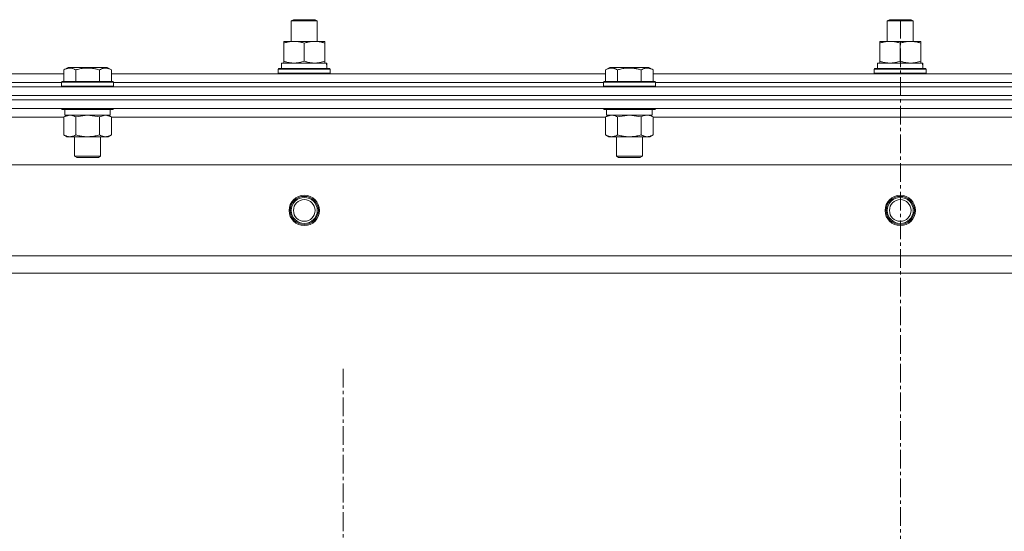
# Model space of a CAD drawing. Units: millimetres. Extents: x 0 to 39558, y -10 to 27300.
# Drawn here: x 7364 to 7818, y 20559 to 20795 of the extents above; entities that cross this region are included whole.
import ezdxf

# ---------------------------------------------------------------- set-up
doc = ezdxf.new("R2010")
doc.units = ezdxf.units.MM
doc.linetypes.add('K5LT_AXLED', pattern=[13.225, 8.725, -1.5, 1.5, -1.5])
doc.linetypes.add('K5LT_THIN', pattern=[0])
for name, color, linetype, true_color in [('OSI', 2, 'Continuous', 0xffff00), ('R', 1, 'Continuous', 0xff0000), ('WELDING', 7, 'Continuous', 0xffffff)]:
    doc.layers.add(name, color=color, linetype=linetype, true_color=true_color)

msp = doc.modelspace()

# ---------------------------------------------------------------- linework, layer by layer
at = {"layer": 'OSI', "color": 30, "linetype": 'K5LT_AXLED', "lineweight": 18, "true_color": 0xff8000}
for p, q in [((7770.21, 20795.27), (7770.21, 18391.14)), ((7770.21, 20795.27), (7770.21, 18391.14)), ((7513.07, 20493.27), (7513.07, 20635.09)), ((7513.07, 20493.27), (7513.07, 20635.09))]:
    msp.add_line(p, q, dxfattribs=at)
at = {"layer": 'R', "color": 7, "linetype": 'K5LT_THIN', "lineweight": 18}
for p, q in [((7489.07, 20794.69), (7490.07, 20795.27)), ((7489.07, 20794.69), (7490.07, 20795.27)), ((7489.07, 20785.27), (7489.07, 20794.69)), ((7489.07, 20794.69), (7501.07, 20794.69)), ((7489.07, 20785.27), (7489.07, 20794.69)), ((7489.07, 20794.69), (7501.07, 20794.69)), ((7490.07, 20795.27), (7500.07, 20795.27)), ((7490.07, 20795.27), (7500.07, 20795.27)), ((7501.07, 20794.69), (7500.07, 20795.27)), ((7501.07, 20794.69), (7500.07, 20795.27)), ((7501.07, 20794.69), (7500.07, 20795.27)), ((7501.07, 20794.69), (7500.07, 20795.27)), ((7501.07, 20785.27), (7501.07, 20794.69)), ((7501.07, 20785.27), (7501.07, 20794.69)), ((7501.07, 20785.27), (7501.07, 20794.69)), ((7501.07, 20785.27), (7501.07, 20794.69)), ((7764.07, 20794.69), (7765.07, 20795.27)), ((7764.07, 20794.69), (7765.07, 20795.27)), ((7764.07, 20785.27), (7764.07, 20794.69)), ((7764.07, 20794.69), (7776.07, 20794.69)), ((7764.07, 20785.27), (7764.07, 20794.69)), ((7764.07, 20794.69), (7776.07, 20794.69)), ((7765.07, 20795.27), (7775.07, 20795.27)), ((7765.07, 20795.27), (7775.07, 20795.27)), ((7776.07, 20794.69), (7775.07, 20795.27)), ((7776.07, 20794.69), (7775.07, 20795.27)), ((7776.07, 20794.69), (7775.07, 20795.27)), ((7776.07, 20794.69), (7775.07, 20795.27)), ((7776.07, 20785.27), (7776.07, 20794.69)), ((7776.07, 20785.27), (7776.07, 20794.69)), ((7776.07, 20785.27), (7776.07, 20794.69)), ((7776.07, 20785.27), (7776.07, 20794.69)), ((7485.57, 20784.42), (7485.57, 20785.27)), ((7485.57, 20785.27), (7504.57, 20785.27)), ((7485.57, 20784.42), (7485.57, 20785.27)), ((7485.57, 20785.27), (7504.57, 20785.27)), ((7504.57, 20785.27), (7504.57, 20784.42)), ((7504.57, 20785.27), (7504.57, 20784.42)), ((7760.57, 20784.42), (7760.57, 20785.27)), ((7760.57, 20785.27), (7779.57, 20785.27)), ((7760.57, 20784.42), (7760.57, 20785.27)), ((7760.57, 20785.27), (7779.57, 20785.27)), ((7779.57, 20785.27), (7779.57, 20784.42)), ((7779.57, 20785.27), (7779.57, 20784.42)), ((7485.57, 20776.12), (7485.57, 20784.42)), ((7485.57, 20776.12), (7485.57, 20784.42)), ((7495.07, 20776.12), (7495.07, 20784.42)), ((7495.07, 20776.12), (7495.07, 20784.42)), ((7504.57, 20776.12), (7504.57, 20784.42)), ((7504.57, 20776.12), (7504.57, 20784.42)), ((7760.57, 20776.12), (7760.57, 20784.42)), ((7760.57, 20776.12), (7760.57, 20784.42)), ((7770.07, 20776.12), (7770.07, 20784.42)), ((7770.07, 20776.12), (7770.07, 20784.42)), ((7779.57, 20776.12), (7779.57, 20784.42)), ((7779.57, 20776.12), (7779.57, 20784.42)), ((7485.57, 20775.27), (7485.57, 20776.12)), ((7485.57, 20775.27), (7485.57, 20776.12)), ((7504.57, 20776.12), (7504.57, 20775.27)), ((7504.57, 20776.12), (7504.57, 20775.27)), ((7760.57, 20775.27), (7760.57, 20776.12)), ((7760.57, 20775.27), (7760.57, 20776.12)), ((7779.57, 20776.12), (7779.57, 20775.27)), ((7779.57, 20776.12), (7779.57, 20775.27)), ((7384.1, 20772.11), (7386.1, 20773.27)), ((7384.1, 20772.11), (7386.1, 20773.27)), ((7384.1, 20772.11), (7384.1, 20766.77)), ((7384.1, 20772.11), (7384.1, 20766.77)), ((7387.3, 20773.27), (7386.1, 20773.27)), ((7387.3, 20773.27), (7386.1, 20773.27)), ((7404.04, 20773.27), (7387.3, 20773.27)), ((7404.04, 20773.27), (7387.3, 20773.27)), ((7389.58, 20772.11), (7389.58, 20766.77)), ((7389.58, 20772.11), (7389.58, 20766.77)), ((7400.55, 20772.11), (7400.55, 20766.77)), ((7400.55, 20772.11), (7400.55, 20766.77)), ((7406.04, 20772.11), (7404.04, 20773.27)), ((7406.04, 20772.11), (7404.04, 20773.27)), ((7406.04, 20772.11), (7406.04, 20766.77)), ((7406.04, 20772.11), (7406.04, 20766.77)), ((7483.07, 20772.47), (7483.24, 20772.77)), ((7483.07, 20772.47), (7483.24, 20772.77)), ((7483.07, 20770.57), (7483.07, 20772.47)), ((7483.07, 20772.47), (7507.07, 20772.47)), ((7483.07, 20770.57), (7483.07, 20772.47)), ((7483.07, 20772.47), (7507.07, 20772.47)), ((7483.24, 20772.77), (7506.89, 20772.77)), ((7483.24, 20772.77), (7506.89, 20772.77)), ((7484.57, 20775.27), (7505.31, 20775.27)), ((7484.57, 20772.77), (7484.57, 20775.27)), ((7484.57, 20775.27), (7505.31, 20775.27)), ((7484.57, 20772.77), (7484.57, 20775.27)), ((7505.52, 20775.27), (7505.31, 20775.27)), ((7505.52, 20775.27), (7505.31, 20775.27)), ((7505.52, 20775.27), (7505.44, 20773.89)), ((7505.52, 20775.27), (7505.44, 20773.89)), ((7507.07, 20772.47), (7506.89, 20772.77)), ((7507.07, 20772.47), (7506.89, 20772.77)), ((7507.07, 20770.57), (7507.07, 20772.47)), ((7507.07, 20770.57), (7507.07, 20772.47)), ((7634.1, 20772.11), (7636.1, 20773.27)), ((7634.1, 20772.11), (7636.1, 20773.27)), ((7634.1, 20772.11), (7634.1, 20766.77)), ((7634.1, 20772.11), (7634.1, 20766.77)), ((7637.3, 20773.27), (7636.1, 20773.27)), ((7637.3, 20773.27), (7636.1, 20773.27)), ((7654.04, 20773.27), (7637.3, 20773.27)), ((7654.04, 20773.27), (7637.3, 20773.27)), ((7639.58, 20772.11), (7639.58, 20766.77)), ((7639.58, 20772.11), (7639.58, 20766.77)), ((7650.55, 20772.11), (7650.55, 20766.77)), ((7650.55, 20772.11), (7650.55, 20766.77)), ((7656.04, 20772.11), (7654.04, 20773.27)), ((7656.04, 20772.11), (7654.04, 20773.27)), ((7656.04, 20772.11), (7656.04, 20766.77)), ((7656.04, 20772.11), (7656.04, 20766.77)), ((7758.07, 20772.47), (7758.24, 20772.77)), ((7758.07, 20772.47), (7758.24, 20772.77)), ((7758.07, 20770.57), (7758.07, 20772.47)), ((7758.07, 20772.47), (7782.07, 20772.47)), ((7758.07, 20770.57), (7758.07, 20772.47)), ((7758.07, 20772.47), (7782.07, 20772.47)), ((7758.24, 20772.77), (7781.89, 20772.77)), ((7758.24, 20772.77), (7781.89, 20772.77)), ((7759.57, 20775.27), (7780.31, 20775.27)), ((7759.57, 20772.77), (7759.57, 20775.27)), ((7759.57, 20775.27), (7780.31, 20775.27)), ((7759.57, 20772.77), (7759.57, 20775.27)), ((7780.52, 20775.27), (7780.31, 20775.27)), ((7780.52, 20775.27), (7780.31, 20775.27)), ((7780.52, 20775.27), (7780.44, 20773.89)), ((7780.52, 20775.27), (7780.44, 20773.89)), ((7782.07, 20772.47), (7781.89, 20772.77)), ((7782.07, 20772.47), (7781.89, 20772.77)), ((7782.07, 20770.57), (7782.07, 20772.47)), ((7782.07, 20770.57), (7782.07, 20772.47)), ((7156.04, 20770.27), (7384.1, 20770.27)), ((7156.04, 20770.27), (7384.1, 20770.27)), ((7406.04, 20770.27), (7634.1, 20770.27)), ((7406.04, 20770.27), (7634.1, 20770.27)), ((7483.07, 20770.57), (7483.24, 20770.27)), ((7483.07, 20770.57), (7507.07, 20770.57)), ((7483.07, 20770.57), (7483.24, 20770.27)), ((7483.07, 20770.57), (7507.07, 20770.57)), ((7507.07, 20770.57), (7506.89, 20770.27)), ((7507.07, 20770.57), (7506.89, 20770.27)), ((7656.04, 20770.27), (7884.1, 20770.27)), ((7656.04, 20770.27), (7884.1, 20770.27)), ((7758.07, 20770.57), (7758.24, 20770.27)), ((7758.07, 20770.57), (7782.07, 20770.57)), ((7758.07, 20770.57), (7758.24, 20770.27)), ((7758.07, 20770.57), (7782.07, 20770.57)), ((7782.07, 20770.57), (7781.89, 20770.27)), ((7782.07, 20770.57), (7781.89, 20770.27)), ((7078.07, 20764.27), (8462.07, 20764.27)), ((7078.07, 20764.27), (8462.07, 20764.27)), ((7157.07, 20766.27), (7383.07, 20766.27)), ((7157.07, 20766.27), (7383.07, 20766.27)), ((7157.07, 20766.27), (7383.07, 20766.27)), ((7157.07, 20766.27), (7383.07, 20766.27)), ((7383.07, 20766.47), (7383.24, 20766.77)), ((7383.07, 20766.47), (7383.24, 20766.77)), ((7383.07, 20766.47), (7383.07, 20764.57)), ((7383.07, 20766.47), (7383.07, 20764.57)), ((7384.68, 20766.47), (7383.07, 20766.47)), ((7384.68, 20766.47), (7383.07, 20766.47)), ((7383.07, 20764.57), (7383.24, 20764.27)), ((7383.07, 20764.57), (7383.24, 20764.27)), ((7384.68, 20764.57), (7383.07, 20764.57)), ((7384.68, 20764.57), (7383.07, 20764.57)), ((7384.83, 20766.77), (7383.24, 20766.77)), ((7384.83, 20766.77), (7383.24, 20766.77)), ((7407.07, 20766.47), (7384.68, 20766.47)), ((7407.07, 20766.47), (7384.68, 20766.47)), ((7407.07, 20764.57), (7384.68, 20764.57)), ((7407.07, 20764.57), (7384.68, 20764.57)), ((7406.89, 20766.77), (7384.83, 20766.77)), ((7406.89, 20766.77), (7384.83, 20766.77)), ((7407.07, 20766.47), (7406.89, 20766.77)), ((7407.07, 20766.47), (7406.89, 20766.77)), ((7407.07, 20764.57), (7406.89, 20764.27)), ((7407.07, 20764.57), (7406.89, 20764.27)), ((7407.07, 20766.47), (7407.07, 20764.57)), ((7407.07, 20766.47), (7407.07, 20764.57)), ((7407.07, 20766.27), (7633.07, 20766.27)), ((7407.07, 20766.27), (7633.07, 20766.27)), ((7407.07, 20766.27), (7633.07, 20766.27)), ((7407.07, 20766.27), (7633.07, 20766.27)), ((7633.07, 20766.47), (7633.24, 20766.77)), ((7633.07, 20766.47), (7633.24, 20766.77)), ((7633.07, 20766.47), (7633.07, 20764.57)), ((7633.07, 20766.47), (7633.07, 20764.57)), ((7634.68, 20766.47), (7633.07, 20766.47)), ((7634.68, 20766.47), (7633.07, 20766.47)), ((7633.07, 20764.57), (7633.24, 20764.27)), ((7633.07, 20764.57), (7633.24, 20764.27)), ((7634.68, 20764.57), (7633.07, 20764.57)), ((7634.68, 20764.57), (7633.07, 20764.57)), ((7634.83, 20766.77), (7633.24, 20766.77)), ((7634.83, 20766.77), (7633.24, 20766.77)), ((7657.07, 20766.47), (7634.68, 20766.47)), ((7657.07, 20766.47), (7634.68, 20766.47)), ((7657.07, 20764.57), (7634.68, 20764.57)), ((7657.07, 20764.57), (7634.68, 20764.57)), ((7656.89, 20766.77), (7634.83, 20766.77)), ((7656.89, 20766.77), (7634.83, 20766.77)), ((7657.07, 20766.47), (7656.89, 20766.77)), ((7657.07, 20766.47), (7656.89, 20766.77)), ((7657.07, 20764.57), (7656.89, 20764.27)), ((7657.07, 20764.57), (7656.89, 20764.27)), ((7657.07, 20766.47), (7657.07, 20764.57)), ((7657.07, 20766.47), (7657.07, 20764.57)), ((7657.07, 20766.27), (7883.07, 20766.27)), ((7657.07, 20766.27), (7883.07, 20766.27)), ((7657.07, 20766.27), (7883.07, 20766.27)), ((7657.07, 20766.27), (7883.07, 20766.27)), ((7078.07, 20760.27), (8462.07, 20760.27)), ((7078.07, 20760.27), (8462.07, 20760.27)), ((7078.07, 20760.27), (8462.07, 20760.27)), ((7078.07, 20760.27), (8462.07, 20760.27)), ((8462.07, 20758.27), (7078.07, 20758.27)), ((7078.07, 20758.27), (8462.07, 20758.27)), ((8462.07, 20758.27), (7078.07, 20758.27)), ((7078.07, 20758.27), (8462.07, 20758.27)), ((8462.07, 20754.27), (7078.07, 20754.27)), ((8462.07, 20754.27), (7078.07, 20754.27)), ((7383.07, 20754.27), (7383.07, 20754.07)), ((7383.07, 20754.27), (7383.07, 20754.07)), ((7383.07, 20754.07), (7383.24, 20753.77)), ((7383.07, 20754.07), (7383.24, 20753.77)), ((7384.68, 20754.07), (7383.07, 20754.07)), ((7384.68, 20754.07), (7383.07, 20754.07)), ((7384.83, 20753.77), (7383.24, 20753.77)), ((7384.83, 20753.77), (7383.24, 20753.77)), ((7384.57, 20753.77), (7384.57, 20751.27)), ((7384.57, 20753.77), (7384.57, 20751.27)), ((7407.07, 20754.07), (7384.68, 20754.07)), ((7407.07, 20754.07), (7384.68, 20754.07)), ((7406.89, 20753.77), (7384.83, 20753.77)), ((7406.89, 20753.77), (7384.83, 20753.77)), ((7405.57, 20753.77), (7405.57, 20751.27)), ((7405.57, 20753.77), (7405.57, 20751.27)), ((7407.07, 20754.07), (7406.89, 20753.77)), ((7407.07, 20754.07), (7406.89, 20753.77)), ((7407.07, 20754.27), (7407.07, 20754.07)), ((7407.07, 20754.27), (7407.07, 20754.07)), ((7633.07, 20754.27), (7633.07, 20754.07)), ((7633.07, 20754.27), (7633.07, 20754.07)), ((7633.07, 20754.07), (7633.24, 20753.77)), ((7633.07, 20754.07), (7633.24, 20753.77)), ((7634.68, 20754.07), (7633.07, 20754.07)), ((7634.68, 20754.07), (7633.07, 20754.07)), ((7634.83, 20753.77), (7633.24, 20753.77)), ((7634.83, 20753.77), (7633.24, 20753.77)), ((7634.57, 20753.77), (7634.57, 20751.27)), ((7634.57, 20753.77), (7634.57, 20751.27)), ((7657.07, 20754.07), (7634.68, 20754.07)), ((7657.07, 20754.07), (7634.68, 20754.07)), ((7656.89, 20753.77), (7634.83, 20753.77)), ((7656.89, 20753.77), (7634.83, 20753.77)), ((7655.57, 20753.77), (7655.57, 20751.27)), ((7655.57, 20753.77), (7655.57, 20751.27)), ((7657.07, 20754.07), (7656.89, 20753.77)), ((7657.07, 20754.07), (7656.89, 20753.77)), ((7657.07, 20754.27), (7657.07, 20754.07)), ((7657.07, 20754.27), (7657.07, 20754.07)), ((7384.1, 20750.27), (7156.04, 20750.27)), ((7384.1, 20750.27), (7156.04, 20750.27)), ((7384.1, 20750.42), (7385.57, 20751.27)), ((7384.1, 20750.42), (7385.57, 20751.27)), ((7384.1, 20750.42), (7384.1, 20742.12)), ((7384.1, 20750.42), (7384.1, 20742.12)), ((7405.57, 20751.27), (7384.57, 20751.27)), ((7405.57, 20751.27), (7384.57, 20751.27)), ((7389.58, 20750.42), (7389.58, 20742.12)), ((7389.58, 20750.42), (7389.58, 20742.12)), ((7400.55, 20750.42), (7400.55, 20742.12)), ((7400.55, 20750.42), (7400.55, 20742.12)), ((7406.04, 20750.42), (7404.57, 20751.27)), ((7406.04, 20750.42), (7404.57, 20751.27)), ((7406.04, 20750.42), (7406.04, 20742.12)), ((7406.04, 20750.42), (7406.04, 20742.12)), ((7634.1, 20750.27), (7406.04, 20750.27)), ((7634.1, 20750.27), (7406.04, 20750.27)), ((7634.1, 20750.42), (7635.57, 20751.27)), ((7634.1, 20750.42), (7635.57, 20751.27)), ((7634.1, 20750.42), (7634.1, 20742.12)), ((7634.1, 20750.42), (7634.1, 20742.12)), ((7655.57, 20751.27), (7634.57, 20751.27)), ((7655.57, 20751.27), (7634.57, 20751.27)), ((7639.58, 20750.42), (7639.58, 20742.12)), ((7639.58, 20750.42), (7639.58, 20742.12)), ((7650.55, 20750.42), (7650.55, 20742.12)), ((7650.55, 20750.42), (7650.55, 20742.12)), ((7656.04, 20750.42), (7654.57, 20751.27)), ((7656.04, 20750.42), (7654.57, 20751.27)), ((7656.04, 20750.42), (7656.04, 20742.12)), ((7656.04, 20750.42), (7656.04, 20742.12)), ((7884.1, 20750.27), (7656.04, 20750.27)), ((7884.1, 20750.27), (7656.04, 20750.27)), ((7384.1, 20742.12), (7385.57, 20741.27)), ((7384.1, 20742.12), (7385.57, 20741.27)), ((7386.84, 20741.27), (7385.57, 20741.27)), ((7386.84, 20741.27), (7385.57, 20741.27)), ((7404.57, 20741.27), (7386.84, 20741.27)), ((7404.57, 20741.27), (7386.84, 20741.27)), ((7389.07, 20741.27), (7389.07, 20732.34)), ((7389.07, 20741.27), (7389.07, 20732.34)), ((7401.07, 20741.27), (7401.07, 20732.34)), ((7401.07, 20741.27), (7401.07, 20732.34)), ((7406.04, 20742.12), (7404.57, 20741.27)), ((7406.04, 20742.12), (7404.57, 20741.27)), ((7634.1, 20742.12), (7635.57, 20741.27)), ((7634.1, 20742.12), (7635.57, 20741.27)), ((7636.84, 20741.27), (7635.57, 20741.27)), ((7636.84, 20741.27), (7635.57, 20741.27)), ((7654.57, 20741.27), (7636.84, 20741.27)), ((7654.57, 20741.27), (7636.84, 20741.27)), ((7639.07, 20741.27), (7639.07, 20732.34)), ((7639.07, 20741.27), (7639.07, 20732.34)), ((7651.07, 20741.27), (7651.07, 20732.34)), ((7651.07, 20741.27), (7651.07, 20732.34)), ((7656.04, 20742.12), (7654.57, 20741.27)), ((7656.04, 20742.12), (7654.57, 20741.27)), ((7389.07, 20732.34), (7390.07, 20731.77)), ((7389.07, 20732.34), (7390.07, 20731.77)), ((7389.87, 20732.34), (7389.07, 20732.34)), ((7389.87, 20732.34), (7389.07, 20732.34)), ((7401.07, 20732.34), (7389.87, 20732.34)), ((7401.07, 20732.34), (7389.87, 20732.34)), ((7390.74, 20731.77), (7390.07, 20731.77)), ((7390.74, 20731.77), (7390.07, 20731.77)), ((7400.07, 20731.77), (7390.74, 20731.77)), ((7400.07, 20731.77), (7390.74, 20731.77)), ((7401.07, 20732.34), (7400.07, 20731.77)), ((7401.07, 20732.34), (7400.07, 20731.77)), ((7639.07, 20732.34), (7640.07, 20731.77)), ((7639.07, 20732.34), (7640.07, 20731.77)), ((7639.87, 20732.34), (7639.07, 20732.34)), ((7639.87, 20732.34), (7639.07, 20732.34)), ((7651.07, 20732.34), (7639.87, 20732.34)), ((7651.07, 20732.34), (7639.87, 20732.34)), ((7640.74, 20731.77), (7640.07, 20731.77)), ((7640.74, 20731.77), (7640.07, 20731.77)), ((7650.07, 20731.77), (7640.74, 20731.77)), ((7650.07, 20731.77), (7640.74, 20731.77)), ((7651.07, 20732.34), (7650.07, 20731.77)), ((7651.07, 20732.34), (7650.07, 20731.77)), ((8418.57, 20728.27), (7121.57, 20728.27)), ((8418.57, 20728.27), (7121.57, 20728.27)), ((8370.07, 20686.27), (7170.07, 20686.27)), ((8370.07, 20686.27), (7170.07, 20686.27)), ((8370.07, 20678.27), (7170.07, 20678.27)), ((8370.07, 20678.27), (7170.07, 20678.27))]:
    msp.add_line(p, q, dxfattribs=at)
for centre, radius in [((7495.07, 20707.27), 7), ((7495.07, 20707.27), 7), ((7495.07, 20707.27), 6.5), ((7495.07, 20707.27), 6.5), ((7495.07, 20707.27), 6), ((7495.07, 20707.27), 6), ((7770.07, 20707.27), 7), ((7770.07, 20707.27), 7), ((7770.07, 20707.27), 6.5), ((7770.07, 20707.27), 6.5), ((7770.07, 20707.27), 6), ((7770.07, 20707.27), 6), ((7495.07, 20707.27), 5), ((7495.07, 20707.27), 5), ((7770.07, 20707.27), 5), ((7770.07, 20707.27), 5)]:
    msp.add_circle(centre, radius, dxfattribs=at)
for centre in [(7495.07, 20770.34), (7495.07, 20770.34), (7770.07, 20770.34), (7770.07, 20770.34)]:
    msp.add_ellipse(centre, major_axis=(0, 22.52), ratio=0.466308, start_param=-1.46277, end_param=-1.350168, dxfattribs=at)
at = {"layer": 'WELDING', "color": 7, "linetype": 'K5LT_THIN', "lineweight": 18}
for p, q in [((7384.12, 20750.43), (7384.1, 20750.42)), ((7384.12, 20750.43), (7384.1, 20750.42)), ((7386.84, 20751.27), (7384.12, 20750.43)), ((7386.84, 20751.27), (7384.12, 20750.43)), ((7389.65, 20750.44), (7389.58, 20750.42)), ((7389.65, 20750.44), (7389.58, 20750.42)), ((7395.07, 20751.27), (7389.65, 20750.44)), ((7395.07, 20751.27), (7389.65, 20750.44)), ((7400.55, 20750.42), (7395.07, 20751.27)), ((7400.55, 20750.42), (7395.07, 20751.27)), ((7400.57, 20750.43), (7400.55, 20750.42)), ((7400.57, 20750.43), (7400.55, 20750.42)), ((7403.3, 20751.27), (7400.57, 20750.43)), ((7403.3, 20751.27), (7400.57, 20750.43)), ((7406.04, 20750.42), (7403.3, 20751.27)), ((7406.04, 20750.42), (7403.3, 20751.27)), ((7634.12, 20750.43), (7634.1, 20750.42)), ((7634.12, 20750.43), (7634.1, 20750.42)), ((7636.84, 20751.27), (7634.12, 20750.43)), ((7636.84, 20751.27), (7634.12, 20750.43)), ((7639.65, 20750.44), (7639.58, 20750.42)), ((7639.65, 20750.44), (7639.58, 20750.42)), ((7645.07, 20751.27), (7639.65, 20750.44)), ((7645.07, 20751.27), (7639.65, 20750.44)), ((7650.55, 20750.42), (7645.07, 20751.27)), ((7650.55, 20750.42), (7645.07, 20751.27))]:
    msp.add_line(p, q, dxfattribs=at)
for points, knots in [([(7495.07, 20784.42), (7494.51, 20784.6), (7493.69, 20784.84), (7492.7, 20785.05), (7492.1, 20785.14), (7491.58, 20785.21), (7491.05, 20785.25), (7490.53, 20785.27), (7490, 20785.27), (7489.48, 20785.24), (7488.89, 20785.19), (7488.17, 20785.09), (7487.03, 20784.87), (7486.15, 20784.61), (7485.57, 20784.42)], [0, 0, 0, 0, 2.72415, 3.912285, 4.716446, 5.530362, 6.353984, 7.180289, 7.997717, 8.810544, 9.605533, 10.761675, 12.184093, 15, 15, 15, 15]), ([(7495.07, 20784.42), (7494.51, 20784.6), (7493.69, 20784.84), (7492.7, 20785.05), (7492.1, 20785.14), (7491.58, 20785.21), (7491.05, 20785.25), (7490.53, 20785.27), (7490, 20785.27), (7489.48, 20785.24), (7488.89, 20785.19), (7488.17, 20785.09), (7487.03, 20784.87), (7486.15, 20784.61), (7485.57, 20784.42)], [0, 0, 0, 0, 2.72415, 3.912285, 4.716446, 5.530362, 6.353984, 7.180289, 7.997717, 8.810544, 9.605533, 10.761675, 12.184093, 15, 15, 15, 15]), ([(7504.57, 20784.42), (7504.01, 20784.6), (7503.19, 20784.84), (7502.2, 20785.05), (7501.6, 20785.14), (7501.08, 20785.21), (7500.55, 20785.25), (7500.03, 20785.27), (7499.5, 20785.27), (7498.98, 20785.24), (7498.39, 20785.19), (7497.67, 20785.09), (7496.53, 20784.87), (7495.65, 20784.61), (7495.07, 20784.42)], [0, 0, 0, 0, 2.72415, 3.912285, 4.716446, 5.530362, 6.353984, 7.180289, 7.997717, 8.810544, 9.605533, 10.761675, 12.184093, 15, 15, 15, 15]), ([(7504.57, 20784.42), (7504.01, 20784.6), (7503.19, 20784.84), (7502.2, 20785.05), (7501.6, 20785.14), (7501.08, 20785.21), (7500.55, 20785.25), (7500.03, 20785.27), (7499.5, 20785.27), (7498.98, 20785.24), (7498.39, 20785.19), (7497.67, 20785.09), (7496.53, 20784.87), (7495.65, 20784.61), (7495.07, 20784.42)], [0, 0, 0, 0, 2.72415, 3.912285, 4.716446, 5.530362, 6.353984, 7.180289, 7.997717, 8.810544, 9.605533, 10.761675, 12.184093, 15, 15, 15, 15]), ([(7770.07, 20784.42), (7769.51, 20784.6), (7768.69, 20784.84), (7767.7, 20785.05), (7767.1, 20785.14), (7766.58, 20785.21), (7766.05, 20785.25), (7765.53, 20785.27), (7765, 20785.27), (7764.48, 20785.24), (7763.89, 20785.19), (7763.17, 20785.09), (7762.03, 20784.87), (7761.15, 20784.61), (7760.57, 20784.42)], [0, 0, 0, 0, 2.72415, 3.912285, 4.716446, 5.530362, 6.353984, 7.180289, 7.997717, 8.810544, 9.605533, 10.761675, 12.184093, 15, 15, 15, 15]), ([(7770.07, 20784.42), (7769.51, 20784.6), (7768.69, 20784.84), (7767.7, 20785.05), (7767.1, 20785.14), (7766.58, 20785.21), (7766.05, 20785.25), (7765.53, 20785.27), (7765, 20785.27), (7764.48, 20785.24), (7763.89, 20785.19), (7763.17, 20785.09), (7762.03, 20784.87), (7761.15, 20784.61), (7760.57, 20784.42)], [0, 0, 0, 0, 2.72415, 3.912285, 4.716446, 5.530362, 6.353984, 7.180289, 7.997717, 8.810544, 9.605533, 10.761675, 12.184093, 15, 15, 15, 15]), ([(7779.57, 20784.42), (7779.01, 20784.6), (7778.19, 20784.84), (7777.2, 20785.05), (7776.6, 20785.14), (7776.08, 20785.21), (7775.55, 20785.25), (7775.03, 20785.27), (7774.5, 20785.27), (7773.98, 20785.24), (7773.39, 20785.19), (7772.67, 20785.09), (7771.53, 20784.87), (7770.65, 20784.61), (7770.07, 20784.42)], [0, 0, 0, 0, 2.72415, 3.912285, 4.716446, 5.530362, 6.353984, 7.180289, 7.997717, 8.810544, 9.605533, 10.761675, 12.184093, 15, 15, 15, 15]), ([(7779.57, 20784.42), (7779.01, 20784.6), (7778.19, 20784.84), (7777.2, 20785.05), (7776.6, 20785.14), (7776.08, 20785.21), (7775.55, 20785.25), (7775.03, 20785.27), (7774.5, 20785.27), (7773.98, 20785.24), (7773.39, 20785.19), (7772.67, 20785.09), (7771.53, 20784.87), (7770.65, 20784.61), (7770.07, 20784.42)], [0, 0, 0, 0, 2.72415, 3.912285, 4.716446, 5.530362, 6.353984, 7.180289, 7.997717, 8.810544, 9.605533, 10.761675, 12.184093, 15, 15, 15, 15]), ([(7485.57, 20776.12), (7486.06, 20775.95), (7486.82, 20775.73), (7487.79, 20775.51), (7488.46, 20775.4), (7489.08, 20775.32), (7489.7, 20775.28), (7490.11, 20775.27), (7490.32, 20775.27)], [0, 0, 0, 0, 2.905563, 4.375924, 5.511195, 6.679161, 7.850161, 9, 9, 9, 9]), ([(7485.57, 20776.12), (7486.06, 20775.95), (7486.82, 20775.73), (7487.79, 20775.51), (7488.46, 20775.4), (7489.08, 20775.32), (7489.7, 20775.28), (7490.11, 20775.27), (7490.32, 20775.27)], [0, 0, 0, 0, 2.905563, 4.375924, 5.511195, 6.679161, 7.850161, 9, 9, 9, 9]), ([(7490.32, 20775.27), (7490.53, 20775.27), (7490.96, 20775.28), (7491.61, 20775.33), (7492.24, 20775.41), (7493.04, 20775.55), (7493.98, 20775.77), (7494.72, 20776), (7495.07, 20776.12)], [0, 0, 0, 0, 1.192024, 2.404251, 3.60809, 4.765234, 6.955738, 9, 9, 9, 9]), ([(7490.32, 20775.27), (7490.53, 20775.27), (7490.96, 20775.28), (7491.61, 20775.33), (7492.24, 20775.41), (7493.04, 20775.55), (7493.98, 20775.77), (7494.72, 20776), (7495.07, 20776.12)], [0, 0, 0, 0, 1.192024, 2.404251, 3.60809, 4.765234, 6.955738, 9, 9, 9, 9]), ([(7495.07, 20776.12), (7495.56, 20775.95), (7496.32, 20775.73), (7497.29, 20775.51), (7497.96, 20775.4), (7498.58, 20775.32), (7499.2, 20775.28), (7499.61, 20775.27), (7499.82, 20775.27)], [0, 0, 0, 0, 2.905563, 4.375924, 5.511195, 6.679161, 7.850161, 9, 9, 9, 9]), ([(7495.07, 20776.12), (7495.56, 20775.95), (7496.32, 20775.73), (7497.29, 20775.51), (7497.96, 20775.4), (7498.58, 20775.32), (7499.2, 20775.28), (7499.61, 20775.27), (7499.82, 20775.27)], [0, 0, 0, 0, 2.905563, 4.375924, 5.511195, 6.679161, 7.850161, 9, 9, 9, 9]), ([(7499.82, 20775.27), (7500.03, 20775.27), (7500.46, 20775.28), (7501.11, 20775.33), (7501.74, 20775.41), (7502.54, 20775.55), (7503.48, 20775.77), (7504.22, 20776), (7504.57, 20776.12)], [0, 0, 0, 0, 1.192024, 2.404251, 3.60809, 4.765234, 6.955738, 9, 9, 9, 9]), ([(7499.82, 20775.27), (7500.03, 20775.27), (7500.46, 20775.28), (7501.11, 20775.33), (7501.74, 20775.41), (7502.54, 20775.55), (7503.48, 20775.77), (7504.22, 20776), (7504.57, 20776.12)], [0, 0, 0, 0, 1.192024, 2.404251, 3.60809, 4.765234, 6.955738, 9, 9, 9, 9]), ([(7760.57, 20776.12), (7761.06, 20775.95), (7761.82, 20775.73), (7762.79, 20775.51), (7763.46, 20775.4), (7764.08, 20775.32), (7764.7, 20775.28), (7765.11, 20775.27), (7765.32, 20775.27)], [0, 0, 0, 0, 2.905563, 4.375924, 5.511195, 6.679161, 7.850161, 9, 9, 9, 9]), ([(7760.57, 20776.12), (7761.06, 20775.95), (7761.82, 20775.73), (7762.79, 20775.51), (7763.46, 20775.4), (7764.08, 20775.32), (7764.7, 20775.28), (7765.11, 20775.27), (7765.32, 20775.27)], [0, 0, 0, 0, 2.905563, 4.375924, 5.511195, 6.679161, 7.850161, 9, 9, 9, 9]), ([(7765.32, 20775.27), (7765.53, 20775.27), (7765.96, 20775.28), (7766.61, 20775.33), (7767.24, 20775.41), (7768.04, 20775.55), (7768.98, 20775.77), (7769.72, 20776), (7770.07, 20776.12)], [0, 0, 0, 0, 1.192024, 2.404251, 3.60809, 4.765234, 6.955738, 9, 9, 9, 9]), ([(7765.32, 20775.27), (7765.53, 20775.27), (7765.96, 20775.28), (7766.61, 20775.33), (7767.24, 20775.41), (7768.04, 20775.55), (7768.98, 20775.77), (7769.72, 20776), (7770.07, 20776.12)], [0, 0, 0, 0, 1.192024, 2.404251, 3.60809, 4.765234, 6.955738, 9, 9, 9, 9]), ([(7770.07, 20776.12), (7770.56, 20775.95), (7771.32, 20775.73), (7772.29, 20775.51), (7772.96, 20775.4), (7773.58, 20775.32), (7774.2, 20775.28), (7774.61, 20775.27), (7774.82, 20775.27)], [0, 0, 0, 0, 2.905563, 4.375924, 5.511195, 6.679161, 7.850161, 9, 9, 9, 9]), ([(7770.07, 20776.12), (7770.56, 20775.95), (7771.32, 20775.73), (7772.29, 20775.51), (7772.96, 20775.4), (7773.58, 20775.32), (7774.2, 20775.28), (7774.61, 20775.27), (7774.82, 20775.27)], [0, 0, 0, 0, 2.905563, 4.375924, 5.511195, 6.679161, 7.850161, 9, 9, 9, 9]), ([(7774.82, 20775.27), (7775.03, 20775.27), (7775.46, 20775.28), (7776.11, 20775.33), (7776.74, 20775.41), (7777.54, 20775.55), (7778.48, 20775.77), (7779.22, 20776), (7779.57, 20776.12)], [0, 0, 0, 0, 1.192024, 2.404251, 3.60809, 4.765234, 6.955738, 9, 9, 9, 9]), ([(7774.82, 20775.27), (7775.03, 20775.27), (7775.46, 20775.28), (7776.11, 20775.33), (7776.74, 20775.41), (7777.54, 20775.55), (7778.48, 20775.77), (7779.22, 20776), (7779.57, 20776.12)], [0, 0, 0, 0, 1.192024, 2.404251, 3.60809, 4.765234, 6.955738, 9, 9, 9, 9]), ([(7386.84, 20772.96), (7386.7, 20772.96), (7386.42, 20772.95), (7385.98, 20772.88), (7385.57, 20772.77), (7384.93, 20772.55), (7384.46, 20772.32), (7384.1, 20772.11)], [0, 0, 0, 0, 1.218955, 2.409535, 3.824463, 4.76519, 8, 8, 8, 8]), ([(7386.84, 20772.96), (7386.7, 20772.96), (7386.42, 20772.95), (7385.98, 20772.88), (7385.57, 20772.77), (7384.93, 20772.55), (7384.46, 20772.32), (7384.1, 20772.11)], [0, 0, 0, 0, 1.218955, 2.409535, 3.824463, 4.76519, 8, 8, 8, 8]), ([(7389.58, 20772.11), (7389.43, 20772.2), (7389.17, 20772.34), (7388.75, 20772.54), (7388.32, 20772.71), (7387.84, 20772.85), (7387.42, 20772.93), (7387.09, 20772.96), (7386.9, 20772.96), (7386.84, 20772.96)], [0, 0, 0, 0, 1.771842, 2.803781, 4.748491, 6.434444, 8.016551, 9.332655, 10, 10, 10, 10]), ([(7389.58, 20772.11), (7389.43, 20772.2), (7389.17, 20772.34), (7388.75, 20772.54), (7388.32, 20772.71), (7387.84, 20772.85), (7387.42, 20772.93), (7387.09, 20772.96), (7386.9, 20772.96), (7386.84, 20772.96)], [0, 0, 0, 0, 1.771842, 2.803781, 4.748491, 6.434444, 8.016551, 9.332655, 10, 10, 10, 10]), ([(7400.55, 20772.11), (7400.1, 20772.24), (7399.45, 20772.41), (7398.65, 20772.59), (7398.11, 20772.69), (7397.59, 20772.78), (7397.04, 20772.85), (7396.47, 20772.91), (7395.9, 20772.95), (7395.28, 20772.96), (7394.68, 20772.96), (7394.07, 20772.94), (7393.36, 20772.88), (7392.48, 20772.77), (7391.18, 20772.54), (7390.19, 20772.29), (7389.58, 20772.11)], [0, 0, 0, 0, 2.142801, 3.094773, 3.749673, 4.638938, 5.533553, 6.273967, 7.269403, 8.166492, 9.086699, 10.026159, 10.962726, 12.336972, 14.092661, 17, 17, 17, 17]), ([(7400.55, 20772.11), (7400.1, 20772.24), (7399.45, 20772.41), (7398.65, 20772.59), (7398.11, 20772.69), (7397.59, 20772.78), (7397.04, 20772.85), (7396.47, 20772.91), (7395.9, 20772.95), (7395.28, 20772.96), (7394.68, 20772.96), (7394.07, 20772.94), (7393.36, 20772.88), (7392.48, 20772.77), (7391.18, 20772.54), (7390.19, 20772.29), (7389.58, 20772.11)], [0, 0, 0, 0, 2.142801, 3.094773, 3.749673, 4.638938, 5.533553, 6.273967, 7.269403, 8.166492, 9.086699, 10.026159, 10.962726, 12.336972, 14.092661, 17, 17, 17, 17]), ([(7406.04, 20772.11), (7405.71, 20772.3), (7405.32, 20772.5), (7404.82, 20772.69), (7404.56, 20772.78), (7404.28, 20772.85), (7404, 20772.91), (7403.71, 20772.95), (7403.4, 20772.96), (7403.1, 20772.96), (7402.8, 20772.94), (7402.44, 20772.88), (7402, 20772.77), (7401.35, 20772.54), (7400.86, 20772.29), (7400.55, 20772.11)], [0, 0, 0, 0, 2.912728, 3.529104, 4.366059, 5.20805, 5.90491, 6.841792, 7.68611, 8.552187, 9.436385, 10.31786, 11.611268, 13.263681, 16, 16, 16, 16]), ([(7406.04, 20772.11), (7405.71, 20772.3), (7405.32, 20772.5), (7404.82, 20772.69), (7404.56, 20772.78), (7404.28, 20772.85), (7404, 20772.91), (7403.71, 20772.95), (7403.4, 20772.96), (7403.1, 20772.96), (7402.8, 20772.94), (7402.44, 20772.88), (7402, 20772.77), (7401.35, 20772.54), (7400.86, 20772.29), (7400.55, 20772.11)], [0, 0, 0, 0, 2.912728, 3.529104, 4.366059, 5.20805, 5.90491, 6.841792, 7.68611, 8.552187, 9.436385, 10.31786, 11.611268, 13.263681, 16, 16, 16, 16]), ([(7636.84, 20772.96), (7636.7, 20772.96), (7636.42, 20772.95), (7635.98, 20772.88), (7635.57, 20772.77), (7634.93, 20772.55), (7634.46, 20772.32), (7634.1, 20772.11)], [0, 0, 0, 0, 1.218955, 2.409535, 3.824463, 4.76519, 8, 8, 8, 8]), ([(7636.84, 20772.96), (7636.7, 20772.96), (7636.42, 20772.95), (7635.98, 20772.88), (7635.57, 20772.77), (7634.93, 20772.55), (7634.46, 20772.32), (7634.1, 20772.11)], [0, 0, 0, 0, 1.218955, 2.409535, 3.824463, 4.76519, 8, 8, 8, 8]), ([(7639.58, 20772.11), (7639.43, 20772.2), (7639.17, 20772.34), (7638.75, 20772.54), (7638.32, 20772.71), (7637.84, 20772.85), (7637.42, 20772.93), (7637.09, 20772.96), (7636.9, 20772.96), (7636.84, 20772.96)], [0, 0, 0, 0, 1.771842, 2.803781, 4.748491, 6.434444, 8.016551, 9.332655, 10, 10, 10, 10]), ([(7639.58, 20772.11), (7639.43, 20772.2), (7639.17, 20772.34), (7638.75, 20772.54), (7638.32, 20772.71), (7637.84, 20772.85), (7637.42, 20772.93), (7637.09, 20772.96), (7636.9, 20772.96), (7636.84, 20772.96)], [0, 0, 0, 0, 1.771842, 2.803781, 4.748491, 6.434444, 8.016551, 9.332655, 10, 10, 10, 10]), ([(7650.55, 20772.11), (7650.1, 20772.24), (7649.45, 20772.41), (7648.65, 20772.59), (7648.11, 20772.69), (7647.59, 20772.78), (7647.04, 20772.85), (7646.47, 20772.91), (7645.9, 20772.95), (7645.28, 20772.96), (7644.68, 20772.96), (7644.07, 20772.94), (7643.36, 20772.88), (7642.48, 20772.77), (7641.18, 20772.54), (7640.19, 20772.29), (7639.58, 20772.11)], [0, 0, 0, 0, 2.142801, 3.094773, 3.749673, 4.638938, 5.533553, 6.273967, 7.269403, 8.166492, 9.086699, 10.026159, 10.962726, 12.336972, 14.092661, 17, 17, 17, 17]), ([(7650.55, 20772.11), (7650.1, 20772.24), (7649.45, 20772.41), (7648.65, 20772.59), (7648.11, 20772.69), (7647.59, 20772.78), (7647.04, 20772.85), (7646.47, 20772.91), (7645.9, 20772.95), (7645.28, 20772.96), (7644.68, 20772.96), (7644.07, 20772.94), (7643.36, 20772.88), (7642.48, 20772.77), (7641.18, 20772.54), (7640.19, 20772.29), (7639.58, 20772.11)], [0, 0, 0, 0, 2.142801, 3.094773, 3.749673, 4.638938, 5.533553, 6.273967, 7.269403, 8.166492, 9.086699, 10.026159, 10.962726, 12.336972, 14.092661, 17, 17, 17, 17]), ([(7656.04, 20772.11), (7655.71, 20772.3), (7655.32, 20772.5), (7654.82, 20772.69), (7654.56, 20772.78), (7654.28, 20772.85), (7654, 20772.91), (7653.71, 20772.95), (7653.4, 20772.96), (7653.1, 20772.96), (7652.8, 20772.94), (7652.44, 20772.88), (7652, 20772.77), (7651.35, 20772.54), (7650.86, 20772.29), (7650.55, 20772.11)], [0, 0, 0, 0, 2.912728, 3.529104, 4.366059, 5.20805, 5.90491, 6.841792, 7.68611, 8.552187, 9.436385, 10.31786, 11.611268, 13.263681, 16, 16, 16, 16]), ([(7656.04, 20772.11), (7655.71, 20772.3), (7655.32, 20772.5), (7654.82, 20772.69), (7654.56, 20772.78), (7654.28, 20772.85), (7654, 20772.91), (7653.71, 20772.95), (7653.4, 20772.96), (7653.1, 20772.96), (7652.8, 20772.94), (7652.44, 20772.88), (7652, 20772.77), (7651.35, 20772.54), (7650.86, 20772.29), (7650.55, 20772.11)], [0, 0, 0, 0, 2.912728, 3.529104, 4.366059, 5.20805, 5.90491, 6.841792, 7.68611, 8.552187, 9.436385, 10.31786, 11.611268, 13.263681, 16, 16, 16, 16]), ([(7389.58, 20750.42), (7389.3, 20750.58), (7388.86, 20750.81), (7388.3, 20751.02), (7387.91, 20751.13), (7387.56, 20751.21), (7387.2, 20751.26), (7386.96, 20751.27), (7386.84, 20751.27)], [0, 0, 0, 0, 2.905563, 4.375924, 5.511195, 6.679161, 7.850161, 9, 9, 9, 9]), ([(7389.58, 20750.42), (7389.3, 20750.58), (7388.86, 20750.81), (7388.3, 20751.02), (7387.91, 20751.13), (7387.56, 20751.21), (7387.2, 20751.26), (7386.96, 20751.27), (7386.84, 20751.27)], [0, 0, 0, 0, 2.905563, 4.375924, 5.511195, 6.679161, 7.850161, 9, 9, 9, 9]), ([(7639.58, 20750.42), (7639.3, 20750.58), (7638.86, 20750.81), (7638.3, 20751.02), (7637.91, 20751.13), (7637.56, 20751.21), (7637.2, 20751.26), (7636.96, 20751.27), (7636.84, 20751.27)], [0, 0, 0, 0, 2.905563, 4.375924, 5.511195, 6.679161, 7.850161, 9, 9, 9, 9]), ([(7639.58, 20750.42), (7639.3, 20750.58), (7638.86, 20750.81), (7638.3, 20751.02), (7637.91, 20751.13), (7637.56, 20751.21), (7637.2, 20751.26), (7636.96, 20751.27), (7636.84, 20751.27)], [0, 0, 0, 0, 2.905563, 4.375924, 5.511195, 6.679161, 7.850161, 9, 9, 9, 9]), ([(7653.3, 20751.27), (7653.17, 20751.27), (7652.92, 20751.26), (7652.55, 20751.2), (7652.18, 20751.12), (7651.72, 20750.98), (7651.18, 20750.76), (7650.76, 20750.54), (7650.55, 20750.42)], [0, 0, 0, 0, 1.192024, 2.404251, 3.60809, 4.765234, 6.955738, 9, 9, 9, 9]), ([(7653.3, 20751.27), (7653.17, 20751.27), (7652.92, 20751.26), (7652.55, 20751.2), (7652.18, 20751.12), (7651.72, 20750.98), (7651.18, 20750.76), (7650.76, 20750.54), (7650.55, 20750.42)], [0, 0, 0, 0, 1.192024, 2.404251, 3.60809, 4.765234, 6.955738, 9, 9, 9, 9]), ([(7656.04, 20750.42), (7655.75, 20750.58), (7655.31, 20750.81), (7654.75, 20751.02), (7654.37, 20751.13), (7654.01, 20751.21), (7653.65, 20751.26), (7653.41, 20751.27), (7653.3, 20751.27)], [0, 0, 0, 0, 2.905563, 4.375924, 5.511195, 6.679161, 7.850161, 9, 9, 9, 9]), ([(7656.04, 20750.42), (7655.75, 20750.58), (7655.31, 20750.81), (7654.75, 20751.02), (7654.37, 20751.13), (7654.01, 20751.21), (7653.65, 20751.26), (7653.41, 20751.27), (7653.3, 20751.27)], [0, 0, 0, 0, 2.905563, 4.375924, 5.511195, 6.679161, 7.850161, 9, 9, 9, 9]), ([(7384.1, 20742.12), (7384.35, 20741.97), (7384.78, 20741.75), (7385.39, 20741.51), (7385.89, 20741.37), (7386.37, 20741.28), (7386.68, 20741.27), (7386.84, 20741.27)], [0, 0, 0, 0, 2.217775, 3.830428, 5.353122, 6.582558, 8, 8, 8, 8]), ([(7384.1, 20742.12), (7384.35, 20741.97), (7384.78, 20741.75), (7385.39, 20741.51), (7385.89, 20741.37), (7386.37, 20741.28), (7386.68, 20741.27), (7386.84, 20741.27)], [0, 0, 0, 0, 2.217775, 3.830428, 5.353122, 6.582558, 8, 8, 8, 8]), ([(7386.84, 20741.27), (7387, 20741.27), (7387.27, 20741.28), (7387.66, 20741.34), (7387.94, 20741.41), (7388.34, 20741.53), (7388.87, 20741.73), (7389.35, 20741.98), (7389.58, 20742.12)], [0, 0, 0, 0, 1.548206, 2.616755, 3.724998, 4.291764, 6.613357, 9, 9, 9, 9]), ([(7386.84, 20741.27), (7387, 20741.27), (7387.27, 20741.28), (7387.66, 20741.34), (7387.94, 20741.41), (7388.34, 20741.53), (7388.87, 20741.73), (7389.35, 20741.98), (7389.58, 20742.12)], [0, 0, 0, 0, 1.548206, 2.616755, 3.724998, 4.291764, 6.613357, 9, 9, 9, 9]), ([(7389.58, 20742.12), (7390.23, 20741.93), (7391.17, 20741.69), (7392.32, 20741.49), (7393.01, 20741.39), (7393.61, 20741.33), (7394.22, 20741.28), (7394.83, 20741.26), (7395.44, 20741.27), (7396.04, 20741.29), (7396.72, 20741.34), (7397.55, 20741.44), (7398.86, 20741.67), (7399.88, 20741.92), (7400.55, 20742.12)], [0, 0, 0, 0, 2.72415, 3.912285, 4.716446, 5.530362, 6.353984, 7.180289, 7.997717, 8.810544, 9.605533, 10.761675, 12.184093, 15, 15, 15, 15]), ([(7389.58, 20742.12), (7390.23, 20741.93), (7391.17, 20741.69), (7392.32, 20741.49), (7393.01, 20741.39), (7393.61, 20741.33), (7394.22, 20741.28), (7394.83, 20741.26), (7395.44, 20741.27), (7396.04, 20741.29), (7396.72, 20741.34), (7397.55, 20741.44), (7398.86, 20741.67), (7399.88, 20741.92), (7400.55, 20742.12)], [0, 0, 0, 0, 2.72415, 3.912285, 4.716446, 5.530362, 6.353984, 7.180289, 7.997717, 8.810544, 9.605533, 10.761675, 12.184093, 15, 15, 15, 15]), ([(7400.55, 20742.12), (7400.88, 20741.93), (7401.35, 20741.69), (7401.92, 20741.49), (7402.27, 20741.39), (7402.57, 20741.33), (7402.87, 20741.28), (7403.18, 20741.26), (7403.48, 20741.27), (7403.78, 20741.29), (7404.12, 20741.34), (7404.54, 20741.44), (7405.19, 20741.67), (7405.7, 20741.92), (7406.04, 20742.12)], [0, 0, 0, 0, 2.72415, 3.912285, 4.716446, 5.530362, 6.353984, 7.180289, 7.997717, 8.810544, 9.605533, 10.761675, 12.184093, 15, 15, 15, 15]), ([(7400.55, 20742.12), (7400.88, 20741.93), (7401.35, 20741.69), (7401.92, 20741.49), (7402.27, 20741.39), (7402.57, 20741.33), (7402.87, 20741.28), (7403.18, 20741.26), (7403.48, 20741.27), (7403.78, 20741.29), (7404.12, 20741.34), (7404.54, 20741.44), (7405.19, 20741.67), (7405.7, 20741.92), (7406.04, 20742.12)], [0, 0, 0, 0, 2.72415, 3.912285, 4.716446, 5.530362, 6.353984, 7.180289, 7.997717, 8.810544, 9.605533, 10.761675, 12.184093, 15, 15, 15, 15]), ([(7634.1, 20742.12), (7634.35, 20741.97), (7634.78, 20741.75), (7635.39, 20741.51), (7635.89, 20741.37), (7636.37, 20741.28), (7636.68, 20741.27), (7636.84, 20741.27)], [0, 0, 0, 0, 2.217775, 3.830428, 5.353122, 6.582558, 8, 8, 8, 8]), ([(7634.1, 20742.12), (7634.35, 20741.97), (7634.78, 20741.75), (7635.39, 20741.51), (7635.89, 20741.37), (7636.37, 20741.28), (7636.68, 20741.27), (7636.84, 20741.27)], [0, 0, 0, 0, 2.217775, 3.830428, 5.353122, 6.582558, 8, 8, 8, 8]), ([(7636.84, 20741.27), (7637, 20741.27), (7637.27, 20741.28), (7637.66, 20741.34), (7637.94, 20741.41), (7638.34, 20741.53), (7638.87, 20741.73), (7639.35, 20741.98), (7639.58, 20742.12)], [0, 0, 0, 0, 1.548206, 2.616755, 3.724998, 4.291764, 6.613357, 9, 9, 9, 9]), ([(7636.84, 20741.27), (7637, 20741.27), (7637.27, 20741.28), (7637.66, 20741.34), (7637.94, 20741.41), (7638.34, 20741.53), (7638.87, 20741.73), (7639.35, 20741.98), (7639.58, 20742.12)], [0, 0, 0, 0, 1.548206, 2.616755, 3.724998, 4.291764, 6.613357, 9, 9, 9, 9]), ([(7639.58, 20742.12), (7640.23, 20741.93), (7641.17, 20741.69), (7642.32, 20741.49), (7643.01, 20741.39), (7643.61, 20741.33), (7644.22, 20741.28), (7644.83, 20741.26), (7645.44, 20741.27), (7646.04, 20741.29), (7646.72, 20741.34), (7647.55, 20741.44), (7648.86, 20741.67), (7649.88, 20741.92), (7650.55, 20742.12)], [0, 0, 0, 0, 2.72415, 3.912285, 4.716446, 5.530362, 6.353984, 7.180289, 7.997717, 8.810544, 9.605533, 10.761675, 12.184093, 15, 15, 15, 15]), ([(7639.58, 20742.12), (7640.23, 20741.93), (7641.17, 20741.69), (7642.32, 20741.49), (7643.01, 20741.39), (7643.61, 20741.33), (7644.22, 20741.28), (7644.83, 20741.26), (7645.44, 20741.27), (7646.04, 20741.29), (7646.72, 20741.34), (7647.55, 20741.44), (7648.86, 20741.67), (7649.88, 20741.92), (7650.55, 20742.12)], [0, 0, 0, 0, 2.72415, 3.912285, 4.716446, 5.530362, 6.353984, 7.180289, 7.997717, 8.810544, 9.605533, 10.761675, 12.184093, 15, 15, 15, 15]), ([(7650.55, 20742.12), (7650.88, 20741.93), (7651.35, 20741.69), (7651.92, 20741.49), (7652.27, 20741.39), (7652.57, 20741.33), (7652.87, 20741.28), (7653.18, 20741.26), (7653.48, 20741.27), (7653.78, 20741.29), (7654.12, 20741.34), (7654.54, 20741.44), (7655.19, 20741.67), (7655.7, 20741.92), (7656.04, 20742.12)], [0, 0, 0, 0, 2.72415, 3.912285, 4.716446, 5.530362, 6.353984, 7.180289, 7.997717, 8.810544, 9.605533, 10.761675, 12.184093, 15, 15, 15, 15]), ([(7650.55, 20742.12), (7650.88, 20741.93), (7651.35, 20741.69), (7651.92, 20741.49), (7652.27, 20741.39), (7652.57, 20741.33), (7652.87, 20741.28), (7653.18, 20741.26), (7653.48, 20741.27), (7653.78, 20741.29), (7654.12, 20741.34), (7654.54, 20741.44), (7655.19, 20741.67), (7655.7, 20741.92), (7656.04, 20742.12)], [0, 0, 0, 0, 2.72415, 3.912285, 4.716446, 5.530362, 6.353984, 7.180289, 7.997717, 8.810544, 9.605533, 10.761675, 12.184093, 15, 15, 15, 15])]:
    msp.add_open_spline(points, degree=3, knots=knots, dxfattribs=at)

doc.saveas('drawing.dxf')
